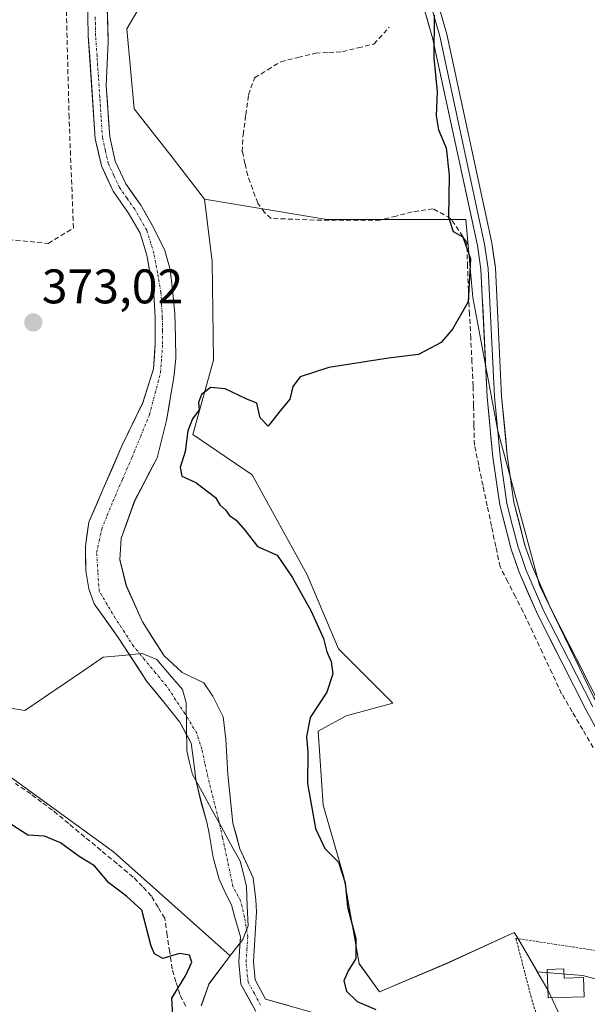
# Model space of a CAD drawing. Units: metres. Extents: x 608719 to 612222, y 4645993 to 4648359.
# Drawn here: x 609592 to 609709, y 4647556 to 4647759 of the extents above; entities that cross this region are included whole.
import ezdxf
from ezdxf.enums import TextEntityAlignment as Align

# ---------------------------------------------------------------- set-up
doc = ezdxf.new("R2010")
doc.units = ezdxf.units.M
doc.header["$MEASUREMENT"] = 0
for name, pattern in [('TRAZO_Y_PUNTO', [1, 0.5, -0.25, 0, -0.25]), ('TRAZOS', [0.75, 0.5, -0.25]), ('TRAZOSX2', [1.5, 1, -0.5])]:
    doc.linetypes.add(name, pattern=pattern)
for name, color, linetype, lineweight in [('Alambrada', 19, 'TRAZOS', 0), ('Arbolado forestal CxS', 92, 'Continuous', 0), ('Carátula', 7, 'Continuous', 5), ('Corriente artificial lineal', 5, 'TRAZOSX2', 13), ('Corriente natural Cxs', 5, 'Continuous', 13), ('Corriente natural eje', 5, 'TRAZO_Y_PUNTO', 0), ('Corriente natural superficial', 5, 'Continuous', 13), ('Cultivos herbáceos CxS', 92, 'Continuous', 0), ('Cultivos leñosos CxS', 92, 'Continuous', 0), ('Curva de nivel maestra', 36, 'Continuous', 30), ('Edificación', 1, 'Continuous', 13), ('Edificación Cxs', 1, 'Continuous', 13), ('Huerta CxS', 92, 'Continuous', 0), ('Layer 0', 7, 'Continuous', 0), ('Municipio', 9, 'Continuous', 13), ('Municipio CxS', 142, 'Continuous', 0), ('Punto de cota en terreno', 7, 'Continuous', 0), ('Rótulo de punto de cota en terreno', 19, 'Continuous', 0), ('Senda', 19, 'TRAZOSX2', 0), ('Suelo desnudo CxS', 43, 'Continuous', 0)]:
    doc.layers.add(name, color=color, linetype=linetype, lineweight=lineweight)
doc.styles.add('Arial', font='txt', dxfattribs={"height": 0.2})

# ---------------------------------------------------------------- blocks, each defined once
blk = doc.blocks.new('*U154')
at = {"layer": 'Cultivos herbáceos CxS', "color": 92, "linetype": 'Continuous', "lineweight": 0}
for points in [[(609723.7921, 4647444.1419, 378.0993), (609700.2371, 4647457.2093, 377.5852), (609696.8199, 4647459.5259, 377.4929), (609705.6087, 4647473.4641, 377.8126), (609705.6101, 4647496.9495, 378.4552), (609706.2493, 4647505.0441, 377.6003), (609709.1341, 4647541.5709, 376.6829), (609700.9193, 4647559.1845, 376.2833), (609698.7345, 4647562.9261, 376.2266), (609708.1317, 4647562.1279, 376.3664), (609718.8959, 4647559.1923, 376.6114)], [(609710.3845, 4647619.4967, 376.2134), (609699.1989, 4647642.7309, 376.2921), (609690.5955, 4647674.5703, 375.9229), (609685.4341, 4647702.1069, 375.9005), (609684.0141, 4647718.2101, 375.7146), (609670.4653, 4647718.2099, 374.4874), (609655.2973, 4647718.2097, 374.3572), (609630.0975, 4647722.3965, 372.901), (609623.3967, 4647731.0235, 372.8331), (609615.6059, 4647741.0539, 372.6151), (609614.1019, 4647757.5609, 372.4656), (609622.3185, 4647771.6535, 372.125)]]:
    blk.add_polyline3d(points, dxfattribs=at)
blk = doc.blocks.new('*U173')
at = {"layer": 'Cultivos herbáceos CxS', "color": 92, "linetype": 'Continuous', "lineweight": 0}
blk.add_polyline3d([(609575.1143, 4647613.9421, 373.7749), (609611.2985, 4647587.7083, 373.8499), (609635.3707, 4647566.2147, 372.8844), (609635.3031, 4647566.1279, 372.8974), (609631.0331, 4647560.4775, 374.1384), (609629.4527, 4647555.9475, 374.2482)], dxfattribs=at)
blk = doc.blocks.new('*U174')
at = {"layer": 'Arbolado forestal CxS', "color": 92, "linetype": 'Continuous', "lineweight": 0}
for points in [[(609652.1501, 4647554.6201, 373.2802), (609642.6901, 4647557.2801, 372.812), (609640.5401, 4647561.2501, 372.9902), (609640.1801, 4647564.9901, 373.0467), (609640.8401, 4647575.2901, 372.8049), (609640.6601, 4647577.7951, 372.5067), (609640.1394, 4647582.3144, 372.5423), (609637.383, 4647588.312, 371.4489), (609635.9278, 4647593.6037, 371.688), (609634.8695, 4647603.6579, 372.549), (609634.4726, 4647610.9339, 372.5007), (609633.9434, 4647615.5641, 372.5107), (609631.8268, 4647619.7975, 372.3498), (609629.9747, 4647622.5756, 371.7946), (609625.4768, 4647624.6923, 371.5664), (609621.7726, 4647628.1319, 371.6928), (609617.2747, 4647635.1434, 372.2244), (609613.9674, 4647642.5517, 372.32), (609612.6444, 4647647.9757, 372.5243), (609612.909, 4647652.3413, 372.6789), (609615.6872, 4647660.1465, 372.3268), (609620.3174, 4647669.0101, 373.8721), (609622.2751, 4647676.7301, 374.1898), (609623.1458, 4647682.0301, 373.8396), (609623.7411, 4647685.602, 373.2728), (609624.2041, 4647689.5046, 373.122), (609624.138, 4647693.8702, 373.1771), (609623.9395, 4647698.765, 373.1149), (609623.4765, 4647703.726, 373.0268), (609623.0135, 4647707.827, 373.6288), (609621.889, 4647711.7958, 373.2447), (609619.5601, 4647716.5501, 371.8862), (609616.9701, 4647721.1201, 371.4647), (609613.8501, 4647725.5601, 371.6942), (609611.6801, 4647730.2201, 372.2107), (609610.5501, 4647735.2601, 371.7444), (609609.8401, 4647745.7501, 371.5149), (609610.2506, 4647754.8943, 371.9739), (609610.0125, 4647761.8793, 372.1019)], [(609622.3185, 4647771.6535, 372.125), (609614.1019, 4647757.5609, 372.4656), (609615.6059, 4647741.0539, 372.6151), (609623.3967, 4647731.0235, 372.8331), (609630.0975, 4647722.3965, 372.901), (609631.6785, 4647709.4895, 374.5221), (609631.9327, 4647689.1825, 374.6535), (609627.6705, 4647673.8145, 375.7102), (609639.9233, 4647665.4917, 375.1284), (609651.2921, 4647644.8411, 375.3377), (609657.7109, 4647629.5583, 375.297), (609668.9449, 4647618.3315, 375.3583), (609659.3277, 4647615.7667, 375.3849), (609653.5247, 4647612.6015, 375.9637), (609654.5789, 4647597.3029, 375.6074), (609658.7985, 4647582.5325, 375.1378), (609661.9625, 4647564.5965, 375.1992), (609666.1825, 4647558.7939, 375.0996), (609679.8985, 4647564.5967, 375.1439), (609693.9867, 4647571.0567, 376.2119), (609694.4853, 4647570.2031, 376.2197), (609698.7345, 4647562.9261, 376.2266), (609700.9193, 4647559.1845, 376.2833), (609709.1341, 4647541.5709, 376.6829)]]:
    blk.add_polyline3d(points, dxfattribs=at)
blk = doc.blocks.new('*U177')
at = {"layer": 'Suelo desnudo CxS', "color": 43, "linetype": 'Continuous', "lineweight": 0}
for points in [[(609640.6601, 4647554.7401, 373.0829), (609637.6101, 4647560.3501, 372.517), (609637.1701, 4647564.9401, 372.5436), (609637.3846, 4647568.2972, 372.6869), (609637.4198, 4647568.8475, 372.7112), (609637.5001, 4647570.1051, 372.7674), (609636.3159, 4647574.1187, 372.7287), (609635.6809, 4647576.7645, 372.3992), (609634.5167, 4647578.987, 372.2887), (609633.1409, 4647582.0562, 371.772), (609631.8709, 4647586.5012, 371.4937), (609631.0242, 4647591.4754, 371.8227), (609630.6009, 4647593.8037, 371.9598), (609629.4367, 4647597.8254, 371.886), (609628.3784, 4647602.1646, 371.9784), (609628.3271, 4647602.5956, 371.9964), (609627.8492, 4647606.6096, 371.5087), (609627.32, 4647610.1021, 371.6732), (609626.4818, 4647611.6642, 372.1754), (609624.9917, 4647614.4413, 372.6276), (609621.7108, 4647618.5688, 372.8581), (609618.2183, 4647622.8021, 372.3543), (609612.2917, 4647631.9038, 371.1618), (609607.3175, 4647638.8888, 372.1787), (609606.2591, 4647641.958, 371.7111), (609605.6241, 4647645.6622, 371.7301), (609605.5183, 4647650.7422, 371.5103), (609605.8534, 4647652.9924, 371.3667), (609606.2591, 4647655.7163, 371.1428), (609609.2225, 4647662.5955, 371.3166), (609613.1383, 4647671.5914, 370.9467), (609617.3717, 4647680.3756, 371.0634), (609619.5801, 4647687.3351, 371.2449), (609619.9501, 4647692.5601, 371.684), (609619.8901, 4647697.8701, 371.8735), (609619.6201, 4647702.9401, 371.6201), (609618.2001, 4647710.8501, 370.9572), (609616.7901, 4647715.3501, 370.9897), (609614.4401, 4647719.5101, 371.1368), (609611.2401, 4647724.0501, 370.9674), (609608.8201, 4647729.2501, 371.0675), (609607.5701, 4647734.8201, 370.2309), (609606.1301, 4647756.1101, 371.4922), (609605.9601, 4647764.2601, 371.3361)], [(609610.0125, 4647761.8793, 372.1019), (609610.2506, 4647754.8943, 371.9739), (609609.8401, 4647745.7501, 371.5149), (609610.5501, 4647735.2601, 371.7444), (609611.6801, 4647730.2201, 372.2107), (609613.8501, 4647725.5601, 371.6942), (609616.9701, 4647721.1201, 371.4647), (609619.5601, 4647716.5501, 371.8862), (609621.889, 4647711.7958, 373.2447), (609623.0135, 4647707.827, 373.6288), (609623.4765, 4647703.726, 373.0268), (609623.9395, 4647698.765, 373.1149), (609624.138, 4647693.8702, 373.1771), (609624.2041, 4647689.5046, 373.122), (609623.7411, 4647685.602, 373.2728), (609623.1458, 4647682.0301, 373.8396), (609622.2751, 4647676.7301, 374.1898), (609620.3174, 4647669.0101, 373.8721), (609615.6872, 4647660.1465, 372.3268), (609612.909, 4647652.3413, 372.6789), (609612.6444, 4647647.9757, 372.5243), (609613.9674, 4647642.5517, 372.32), (609617.2747, 4647635.1434, 372.2244), (609621.7726, 4647628.1319, 371.6928), (609625.4768, 4647624.6923, 371.5664), (609629.9747, 4647622.5756, 371.7946), (609631.8268, 4647619.7975, 372.3498), (609633.9434, 4647615.5641, 372.5107), (609634.4726, 4647610.9339, 372.5007), (609634.8695, 4647603.6579, 372.549), (609635.9278, 4647593.6037, 371.688), (609637.383, 4647588.312, 371.4489), (609640.1394, 4647582.3144, 372.5423), (609640.6601, 4647577.7951, 372.5067), (609640.8401, 4647575.2901, 372.8049), (609640.1801, 4647564.9901, 373.0467), (609640.5401, 4647561.2501, 372.9902), (609642.6901, 4647557.2801, 372.812), (609652.1501, 4647554.6201, 373.2802)]]:
    blk.add_polyline3d(points, dxfattribs=at)
blk = doc.blocks.new('*U194')
at = {"layer": 'Corriente natural Cxs', "color": 5, "linetype": 'Continuous', "lineweight": 13}
for points in [[(609640.66, 4647554.74, 373.04), (609639.14, 4647557.55, 373.27), (609637.61, 4647560.35, 373.24), (609637.17, 4647564.94, 372.96), (609637.38, 4647568.3, 372.88), (609637.5, 4647570.11, 372.76), (609636.32, 4647574.12, 372.58), (609635.68, 4647576.76, 372.02), (609634.52, 4647578.99, 371.78), (609633.14, 4647582.06, 371.67), (609631.87, 4647586.5, 371.9), (609631.45, 4647588.99, 372.15), (609631.02, 4647591.48, 371.99), (609630.6, 4647593.8, 371.84), (609629.44, 4647597.83, 372.09), (609628.38, 4647602.16, 372.25), (609627.85, 4647606.61, 372.43), (609627.32, 4647610.1, 372.57), (609624.99, 4647614.44, 372.9), (609623.35, 4647616.51, 372.83), (609621.71, 4647618.57, 372.58), (609619.96, 4647620.69, 372.25), (609618.22, 4647622.8, 372.06), (609616.24, 4647625.84, 371.72), (609614.27, 4647628.87, 371.6), (609612.29, 4647631.9, 371.73), (609609.8, 4647635.4, 371.97), (609607.32, 4647638.89, 372.75), (609606.26, 4647641.96, 372.67), (609605.62, 4647645.66, 371.95), (609605.57, 4647648.2, 371.21), (609605.52, 4647650.74, 371.22), (609605.89, 4647653.23, 371.09), (609606.26, 4647655.72, 371.4), (609607.74, 4647659.16, 371.72), (609609.22, 4647662.6, 371.69), (609611.18, 4647667.09, 371.13), (609613.14, 4647671.59, 371.49), (609615.26, 4647675.98, 371.21), (609617.37, 4647680.38, 371.16), (609618.48, 4647683.86, 371.38), (609619.58, 4647687.34, 371.28), (609619.77, 4647689.95, 371.34), (609619.95, 4647692.56, 371.36), (609619.92, 4647695.22, 371.43), (609619.89, 4647697.87, 371.47), (609619.76, 4647700.41, 371.52), (609619.62, 4647702.94, 371.56), (609618.91, 4647706.9, 371.74), (609618.2, 4647710.85, 371.61), (609616.79, 4647715.35, 370.92), (609614.44, 4647719.51, 370.74), (609612.84, 4647721.78, 370.78), (609611.24, 4647724.05, 370.43), (609610.03, 4647726.65, 370.58), (609608.82, 4647729.25, 370.82), (609608.2, 4647732.04, 370.96), (609607.57, 4647734.82, 371.05), (609607.28, 4647739.08, 370.79), (609606.99, 4647743.34, 370.58), (609606.71, 4647747.59, 370.45), (609606.42, 4647751.85, 370.89), (609606.13, 4647756.11, 371.11), (609606.05, 4647760.19, 370.91)], [(609610.01, 4647761.88, 371.78), (609610.13, 4647758.39, 372.11), (609610.25, 4647754.89, 371.9), (609610.05, 4647750.32, 371.43), (609609.84, 4647745.75, 371.14), (609610.08, 4647742.25, 371.19), (609610.31, 4647738.76, 371.37), (609610.55, 4647735.26, 370.7), (609611.12, 4647732.74, 370.16), (609611.68, 4647730.22, 370.19), (609612.77, 4647727.89, 370.77), (609613.85, 4647725.56, 371.1), (609615.41, 4647723.34, 371.23), (609616.97, 4647721.12, 371.07), (609618.27, 4647718.84, 370.96), (609619.56, 4647716.55, 371.52), (609620.72, 4647714.17, 372.03), (609621.89, 4647711.8, 372.2), (609623.01, 4647707.83, 372.47), (609623.48, 4647703.73, 372.23), (609623.94, 4647698.77, 372.35), (609624.14, 4647693.87, 371.96), (609624.2, 4647689.5, 372.03), (609623.74, 4647685.6, 371.79), (609623.15, 4647682.03, 371.65), (609622.71, 4647679.38, 371.72), (609622.28, 4647676.73, 371.89), (609621.3, 4647672.87, 372.16), (609620.32, 4647669.01, 372.37), (609618.77, 4647666.06, 371.99), (609617.23, 4647663.1, 371.94), (609615.69, 4647660.15, 371.99), (609614.3, 4647656.24, 371.66), (609612.91, 4647652.34, 371.37), (609612.64, 4647647.98, 371.65), (609613.31, 4647645.26, 371.75), (609613.97, 4647642.55, 371.79), (609615.62, 4647638.85, 372.03), (609617.27, 4647635.14, 371.7), (609619.52, 4647631.64, 371.79), (609621.77, 4647628.13, 372), (609623.62, 4647626.41, 371.71), (609625.48, 4647624.69, 371.4), (609629.97, 4647622.58, 371.75), (609631.83, 4647619.8, 371.34), (609633.94, 4647615.56, 371.87), (609634.47, 4647610.93, 372.18), (609634.67, 4647607.3, 372.25), (609634.87, 4647603.66, 372.26), (609635.22, 4647600.31, 372.28), (609635.58, 4647596.96, 372.4), (609635.93, 4647593.6, 372.65), (609636.66, 4647590.96, 372.11), (609637.38, 4647588.31, 371.57), (609638.76, 4647585.31, 371.65), (609640.14, 4647582.31, 371.82), (609640.66, 4647577.8, 372.07), (609640.84, 4647575.29, 371.97), (609640.62, 4647571.86, 372.27), (609640.4, 4647568.42, 372.96), (609640.18, 4647564.99, 372.75), (609640.54, 4647561.25, 372.85), (609642.69, 4647557.28, 372.99), (609647.42, 4647555.95, 372.97)]]:
    blk.add_polyline3d(points, dxfattribs=at)
blk = doc.blocks.new('5PATER')
at = {"layer": 'Carátula', "linetype": 'Continuous', "lineweight": 5}
h = blk.add_hatch(color=250, dxfattribs=at)
edge = h.paths.add_edge_path()
edge.add_ellipse((0, 0.01), major_axis=(-1.33, -1.34), ratio=0.999422, start_angle=0, end_angle=360)

msp = doc.modelspace()

# ---------------------------------------------------------------- linework, layer by layer
at = {"layer": 'Alambrada', "color": 19, "linetype": 'TRAZOS', "lineweight": 0}
msp.add_polyline3d([(609694.32, 4647569.82, 376.09), (609697.4, 4647557.93, 376.21), (609702.72, 4647540.05, 376.33), (609704.98, 4647530.26, 376.25), (609705.78, 4647522.81, 376.71), (609706.35, 4647503.24, 377.65), (609743.61, 4647503.98, 377.74), (609738.13, 4647548.12, 377.27), (609733.13, 4647563.92, 377.37), (609694.32, 4647569.82, 376.09)], dxfattribs=at)
at = {"layer": 'Arbolado forestal CxS', "color": 92, "linetype": 'Continuous', "lineweight": 0}
for points in [[(609669.55, 4647905.57, 373.73), (609667.74, 4647899.3, 373.52), (609666.77, 4647884.12, 373.38), (609662.2, 4647871.94, 373.08), (609659.34, 4647841.15, 374.21), (609655.79, 4647829.28, 373.3), (609650.41, 4647824.87, 371.04), (609646.99, 4647816.07, 370.45), (609637.2, 4647808.24, 370.54), (609623.01, 4647796.5, 370.91), (609624.64, 4647785.82, 371.65), (609622.32, 4647771.65, 372.12), (609614.1, 4647757.56, 372.47), (609615.61, 4647741.05, 372.62), (609623.4, 4647731.02, 372.83), (609630.1, 4647722.4, 372.9)], [(609610.01, 4647761.88, 372.1), (609610.25, 4647754.89, 371.97), (609609.84, 4647745.75, 371.51), (609610.55, 4647735.26, 371.74), (609611.68, 4647730.22, 372.21), (609613.85, 4647725.56, 371.69), (609616.97, 4647721.12, 371.46), (609619.56, 4647716.55, 371.89), (609621.89, 4647711.8, 373.24), (609623.01, 4647707.83, 373.63), (609623.48, 4647703.73, 373.03), (609623.94, 4647698.77, 373.11), (609624.14, 4647693.87, 373.18), (609624.2, 4647689.5, 373.12), (609623.74, 4647685.6, 373.27), (609623.15, 4647682.03, 373.84), (609622.28, 4647676.73, 374.19), (609620.32, 4647669.01, 373.87), (609615.69, 4647660.15, 372.33), (609612.91, 4647652.34, 372.68), (609612.64, 4647647.98, 372.52), (609613.97, 4647642.55, 372.32), (609617.27, 4647635.14, 372.22), (609621.77, 4647628.13, 371.69), (609625.48, 4647624.69, 371.57), (609629.97, 4647622.58, 371.79), (609631.83, 4647619.8, 372.35), (609633.94, 4647615.56, 372.51), (609634.47, 4647610.93, 372.5), (609634.87, 4647603.66, 372.55), (609635.93, 4647593.6, 371.69), (609637.38, 4647588.31, 371.45), (609640.14, 4647582.31, 372.54), (609640.66, 4647577.8, 372.51), (609640.84, 4647575.29, 372.8), (609640.18, 4647564.99, 373.05), (609640.54, 4647561.25, 372.99), (609642.69, 4647557.28, 372.81), (609652.15, 4647554.62, 373.28)], [(609630.1, 4647722.4, 372.9), (609631.68, 4647709.49, 374.52), (609631.93, 4647689.18, 374.65), (609627.67, 4647673.81, 375.71), (609639.92, 4647665.49, 375.13), (609651.29, 4647644.84, 375.34), (609657.71, 4647629.56, 375.3), (609668.94, 4647618.33, 375.36), (609659.33, 4647615.77, 375.38), (609653.52, 4647612.6, 375.96), (609654.58, 4647597.3, 375.61), (609658.8, 4647582.53, 375.14), (609661.96, 4647564.6, 375.2), (609666.18, 4647558.79, 375.1), (609679.9, 4647564.6, 375.14), (609693.99, 4647571.06, 376.21), (609694.49, 4647570.2, 376.22), (609698.73, 4647562.93, 376.23)], [(609698.73, 4647562.93, 376.23), (609700.92, 4647559.18, 376.28), (609709.13, 4647541.57, 376.68), (609706.25, 4647505.04, 377.6), (609705.61, 4647496.95, 378.46), (609705.61, 4647473.46, 377.81), (609696.82, 4647459.53, 377.49), (609700.24, 4647457.21, 377.59), (609723.79, 4647444.14, 378.1)]]:
    msp.add_polyline3d(points, dxfattribs=at)
at = {"layer": 'Corriente artificial lineal', "color": 5, "linetype": 'TRAZOSX2', "lineweight": 13}
for points in [[(609710.26, 4647609.2, 376.07), (609708.09, 4647612.9, 376.15), (609705.92, 4647616.6, 375.94), (609703.75, 4647620.31, 376.03), (609701.77, 4647624.54, 375.84), (609699.79, 4647628.77, 375.81), (609697.8, 4647633.01, 375.88), (609695.82, 4647637.24, 375.73), (609694.23, 4647640.33, 375.81), (609692.64, 4647643.41, 375.66), (609691.05, 4647646.5, 375.34), (609690.17, 4647650.69, 375.55), (609689.29, 4647654.88, 375.76), (609688.41, 4647659.07, 375.69), (609687.53, 4647663.26, 375.56), (609686.64, 4647667.45, 375.47), (609685.76, 4647671.64, 375.32), (609685.67, 4647675.69, 375.23), (609685.59, 4647679.75, 375.23), (609685.5, 4647683.81, 375.28), (609685.25, 4647688.74, 375.4), (609685, 4647693.66, 375.21), (609684.75, 4647698.59, 375.12), (609684.51, 4647703.52, 375.08), (609684.34, 4647708.48, 375.04), (609684.17, 4647713.44, 375.08), (609682.52, 4647715.92, 375.07), (609680.87, 4647718.4, 374.97), (609677.23, 4647720.39, 374.21), (609672.93, 4647719.73, 374.01), (609669.62, 4647718.9, 373.76), (609666.32, 4647718.07, 373.36), (609661.8, 4647718.07, 373.35), (609657.28, 4647718.07, 373.78), (609652.76, 4647718.07, 374.05), (609648.29, 4647718.24, 374.12), (609643.83, 4647718.4, 373.77), (609642.49, 4647719.63, 373.47), (609641.06, 4647721.54, 373.23), (609640.03, 4647724.4, 373.09), (609639, 4647727.25, 373.09), (609638.44, 4647729.71, 373.03), (609637.89, 4647732.17, 372.91), (609638.04, 4647735.67, 372.84), (609638.6, 4647739.79, 372.82), (609639.16, 4647743.92, 372.78), (609640.43, 4647747.41, 372.57), (609643.12, 4647749.08, 372.6), (609645.82, 4647750.75, 372.63), (609649.4, 4647751.62, 372.55), (609652.97, 4647752.49, 372.4), (609655.75, 4647752.65, 372.38), (609658.52, 4647752.81, 372.39), (609661.78, 4647753.61, 372.32), (609665.03, 4647754.4, 372.52), (609668.21, 4647757.89, 372.54)], [(609626.23, 4647555.82, 374.44), (609624.99, 4647558.24, 374.74), (609624.21, 4647560.87, 375.05), (609623.42, 4647563.5, 375.26), (609622.91, 4647566.99, 374.61), (609622.39, 4647570.48, 373.93), (609621.88, 4647573.97, 373.45), (609620.51, 4647576.26, 373.89), (609619.14, 4647578.54, 374.18), (609617.28, 4647580.5, 374.19), (609615.41, 4647582.46, 373.92), (609612.08, 4647585.22, 373.49), (609608.75, 4647587.98, 373.39), (609605.41, 4647590.74, 373.45), (609602.08, 4647593.5, 373.31), (609598.75, 4647596.26, 373.53), (609596.5, 4647597.94, 373.71), (609594.25, 4647599.62, 373.55), (609591.08, 4647601.76, 373.44)]]:
    msp.add_polyline3d(points, dxfattribs=at)
at = {"layer": 'Corriente natural eje', "color": 5, "linetype": 'TRAZO_Y_PUNTO', "lineweight": 0}
msp.add_polyline3d([(609641.67, 4647556.01, 372.94), (609640.38, 4647558.41, 373.13), (609639.08, 4647560.8, 373.05), (609638.67, 4647564.96, 372.86), (609638.84, 4647567.54, 372.9), (609639.01, 4647570.12, 372.7), (609638.33, 4647574.22, 372.27), (609637.54, 4647577.59, 371.73), (609635.95, 4647580.5, 371.44), (609635.29, 4647583.68, 371.38), (609634.63, 4647586.85, 371.62), (609633.8, 4647590.65, 371.98), (609632.97, 4647594.46, 371.9), (609631.88, 4647598.79, 371.42), (609630.79, 4647603.12, 371.44), (609630.16, 4647606, 371.64), (609629.53, 4647608.88, 371.87), (609628.48, 4647612.19, 372.1), (609626.03, 4647616.22, 372.12), (609624.14, 4647619.06, 371.91), (609622.26, 4647621.91, 371.37), (609619.99, 4647624.64, 371.38), (609617.72, 4647627.38, 371.3), (609615.44, 4647630.11, 371.21), (609613.56, 4647633.02, 371.42), (609611.67, 4647635.93, 371.16), (609610.02, 4647638.71, 371.49), (609608.37, 4647641.49, 372.11), (609608.1, 4647645.46, 371.56), (609607.84, 4647649.43, 370.78), (609608.37, 4647651.87, 370.8), (609608.9, 4647654.32, 370.85), (609610.05, 4647657.16, 370.89), (609611.21, 4647660.01, 370.69), (609613.16, 4647664.51, 371.1), (609615.11, 4647669, 371.1), (609616.93, 4647673.47, 370.67), (609618.75, 4647677.93, 370.91), (609619.9, 4647682.31, 370.89), (609621.04, 4647686.69, 370.63), (609621.25, 4647689.61, 370.63), (609621.45, 4647692.52, 370.64), (609621.42, 4647695.22, 370.72), (609621.39, 4647697.91, 370.78), (609621.25, 4647700.52, 370.86), (609621.11, 4647703.12, 370.92), (609620.39, 4647707.16, 371.57), (609619.66, 4647711.2, 371.77), (609618.18, 4647715.95, 371.2), (609616.94, 4647718.14, 370.52), (609615.7, 4647720.32, 370.77), (609614.12, 4647722.57, 370.93), (609612.54, 4647724.81, 370.64), (609611.4, 4647727.27, 370.21), (609610.25, 4647729.73, 370.43), (609609.66, 4647732.39, 370.56), (609609.06, 4647735.04, 370.85), (609608.77, 4647739.27, 371.06), (609608.49, 4647743.5, 370.85), (609608.2, 4647747.72, 370.79), (609607.92, 4647751.95, 371.18), (609607.63, 4647756.18, 371.38), (609607.55, 4647760.18, 371.21)], dxfattribs=at)
at = {"layer": 'Corriente natural superficial', "color": 5, "linetype": 'Continuous', "lineweight": 13}
for points in [[(609610.01, 4647761.88, 371.78), (609610.13, 4647758.39, 372.11), (609610.25, 4647754.89, 371.9), (609610.05, 4647750.32, 371.43), (609609.84, 4647745.75, 371.14), (609610.08, 4647742.25, 371.19), (609610.31, 4647738.76, 371.37), (609610.55, 4647735.26, 370.7), (609611.12, 4647732.74, 370.16), (609611.68, 4647730.22, 370.19), (609612.77, 4647727.89, 370.77), (609613.85, 4647725.56, 371.1), (609615.41, 4647723.34, 371.23), (609616.97, 4647721.12, 371.07), (609618.27, 4647718.84, 370.96), (609619.56, 4647716.55, 371.52), (609620.72, 4647714.17, 372.03), (609621.89, 4647711.8, 372.2), (609623.01, 4647707.83, 372.47), (609623.48, 4647703.73, 372.23), (609623.94, 4647698.77, 372.35), (609624.14, 4647693.87, 371.96), (609624.2, 4647689.5, 372.03), (609623.74, 4647685.6, 371.79), (609623.15, 4647682.03, 371.65), (609622.71, 4647679.38, 371.72), (609622.28, 4647676.73, 371.89), (609621.3, 4647672.87, 372.16), (609620.32, 4647669.01, 372.37), (609618.77, 4647666.06, 371.99), (609617.23, 4647663.1, 371.94), (609615.69, 4647660.15, 371.99), (609614.3, 4647656.24, 371.66), (609612.91, 4647652.34, 371.37), (609612.64, 4647647.98, 371.65), (609613.31, 4647645.26, 371.75), (609613.97, 4647642.55, 371.79), (609615.62, 4647638.85, 372.03), (609617.27, 4647635.14, 371.7), (609619.52, 4647631.64, 371.79), (609621.77, 4647628.13, 372), (609623.62, 4647626.41, 371.71), (609625.48, 4647624.69, 371.4), (609629.97, 4647622.58, 371.75), (609631.83, 4647619.8, 371.34), (609633.94, 4647615.56, 371.87), (609634.47, 4647610.93, 372.18), (609634.67, 4647607.3, 372.25), (609634.87, 4647603.66, 372.26), (609635.22, 4647600.31, 372.28), (609635.58, 4647596.96, 372.4), (609635.93, 4647593.6, 372.65), (609636.66, 4647590.96, 372.11), (609637.38, 4647588.31, 371.57), (609638.76, 4647585.31, 371.65), (609640.14, 4647582.31, 371.82), (609640.66, 4647577.8, 372.07), (609640.84, 4647575.29, 371.97), (609640.62, 4647571.86, 372.27), (609640.4, 4647568.42, 372.96), (609640.18, 4647564.99, 372.75), (609640.54, 4647561.25, 372.85), (609642.69, 4647557.28, 372.99), (609647.42, 4647555.95, 372.97)], [(609640.66, 4647554.74, 373.04), (609639.14, 4647557.55, 373.27), (609637.61, 4647560.35, 373.24), (609637.17, 4647564.94, 372.96), (609637.38, 4647568.3, 372.88), (609637.5, 4647570.11, 372.76), (609636.32, 4647574.12, 372.58), (609635.68, 4647576.76, 372.02), (609634.52, 4647578.99, 371.78), (609633.14, 4647582.06, 371.67), (609631.87, 4647586.5, 371.9), (609631.45, 4647588.99, 372.15), (609631.02, 4647591.48, 371.99), (609630.6, 4647593.8, 371.84), (609629.44, 4647597.83, 372.09), (609628.38, 4647602.16, 372.25), (609627.85, 4647606.61, 372.43), (609627.32, 4647610.1, 372.57), (609624.99, 4647614.44, 372.9), (609623.35, 4647616.51, 372.83), (609621.71, 4647618.57, 372.58), (609619.96, 4647620.69, 372.25), (609618.22, 4647622.8, 372.06), (609616.24, 4647625.84, 371.72), (609614.27, 4647628.87, 371.6), (609612.29, 4647631.9, 371.73), (609609.8, 4647635.4, 371.97), (609607.32, 4647638.89, 372.75), (609606.26, 4647641.96, 372.67), (609605.62, 4647645.66, 371.95), (609605.57, 4647648.2, 371.21), (609605.52, 4647650.74, 371.22), (609605.89, 4647653.23, 371.09), (609606.26, 4647655.72, 371.4), (609607.74, 4647659.16, 371.72), (609609.22, 4647662.6, 371.69), (609611.18, 4647667.09, 371.13), (609613.14, 4647671.59, 371.49), (609615.26, 4647675.98, 371.21), (609617.37, 4647680.38, 371.16), (609618.48, 4647683.86, 371.38), (609619.58, 4647687.34, 371.28), (609619.77, 4647689.95, 371.34), (609619.95, 4647692.56, 371.36), (609619.92, 4647695.22, 371.43), (609619.89, 4647697.87, 371.47), (609619.76, 4647700.41, 371.52), (609619.62, 4647702.94, 371.56), (609618.91, 4647706.9, 371.74), (609618.2, 4647710.85, 371.61), (609616.79, 4647715.35, 370.92), (609614.44, 4647719.51, 370.74), (609612.84, 4647721.78, 370.78), (609611.24, 4647724.05, 370.43), (609610.03, 4647726.65, 370.58), (609608.82, 4647729.25, 370.82), (609608.2, 4647732.04, 370.96), (609607.57, 4647734.82, 371.05), (609607.28, 4647739.08, 370.79), (609606.99, 4647743.34, 370.58), (609606.71, 4647747.59, 370.45), (609606.42, 4647751.85, 370.89), (609606.13, 4647756.11, 371.11), (609606.05, 4647760.19, 370.91)]]:
    msp.add_polyline3d(points, dxfattribs=at)
at = {"layer": 'Cultivos herbáceos CxS', "color": 92, "linetype": 'Continuous', "lineweight": 0}
for points in [[(609669.55, 4647905.57, 373.73), (609667.74, 4647899.3, 373.52), (609666.77, 4647884.12, 373.38), (609662.2, 4647871.94, 373.08), (609659.34, 4647841.15, 374.21), (609655.79, 4647829.28, 373.3), (609650.41, 4647824.87, 371.04), (609646.99, 4647816.07, 370.45), (609637.2, 4647808.24, 370.54), (609623.01, 4647796.5, 370.91), (609624.64, 4647785.82, 371.65), (609622.32, 4647771.65, 372.12), (609614.1, 4647757.56, 372.47), (609615.61, 4647741.05, 372.62), (609623.4, 4647731.02, 372.83), (609630.1, 4647722.4, 372.9)], [(609698.73, 4647562.93, 376.23), (609708.13, 4647562.13, 376.37), (609718.9, 4647559.19, 376.61), (609733.57, 4647558.7, 377.3), (609741.32, 4647557.66, 378.06), (609733.62, 4647579.91, 376.41), (609710.38, 4647619.5, 376.21), (609699.2, 4647642.73, 376.29), (609690.6, 4647674.57, 375.92), (609685.43, 4647702.11, 375.9), (609684.01, 4647718.21, 375.71), (609670.47, 4647718.21, 374.49), (609655.3, 4647718.21, 374.36), (609630.1, 4647722.4, 372.9)], [(609575.11, 4647613.94, 373.77), (609611.3, 4647587.71, 373.85), (609635.37, 4647566.21, 372.88), (609635.3, 4647566.13, 372.9), (609631.03, 4647560.48, 374.14), (609629.45, 4647555.95, 374.25)], [(609698.73, 4647562.93, 376.23), (609700.92, 4647559.18, 376.28), (609709.13, 4647541.57, 376.68), (609706.25, 4647505.04, 377.6), (609705.61, 4647496.95, 378.46), (609705.61, 4647473.46, 377.81), (609696.82, 4647459.53, 377.49), (609700.24, 4647457.21, 377.59), (609723.79, 4647444.14, 378.1)]]:
    msp.add_polyline3d(points, dxfattribs=at)
at = {"layer": 'Cultivos leñosos CxS', "color": 92, "linetype": 'Continuous', "lineweight": 0}
for points in [[(609718.9, 4647559.19, 376.61), (609708.13, 4647562.13, 376.37), (609698.73, 4647562.93, 376.23), (609694.49, 4647570.2, 376.22), (609693.99, 4647571.06, 376.21), (609679.9, 4647564.6, 375.14), (609666.18, 4647558.79, 375.1), (609661.96, 4647564.6, 375.2), (609658.8, 4647582.53, 375.14), (609654.58, 4647597.3, 375.61), (609653.52, 4647612.6, 375.96), (609659.33, 4647615.77, 375.38), (609668.94, 4647618.33, 375.36), (609657.71, 4647629.56, 375.3), (609651.29, 4647644.84, 375.34), (609639.92, 4647665.49, 375.13), (609627.67, 4647673.81, 375.71), (609631.93, 4647689.18, 374.65), (609631.68, 4647709.49, 374.52), (609630.1, 4647722.4, 372.9), (609655.3, 4647718.21, 374.36), (609670.47, 4647718.21, 374.49), (609684.01, 4647718.21, 375.71), (609685.43, 4647702.11, 375.9), (609690.6, 4647674.57, 375.92), (609699.2, 4647642.73, 376.29), (609710.38, 4647619.5, 376.21)], [(609630.1, 4647722.4, 372.9), (609631.68, 4647709.49, 374.52), (609631.93, 4647689.18, 374.65), (609627.67, 4647673.81, 375.71), (609639.92, 4647665.49, 375.13), (609651.29, 4647644.84, 375.34), (609657.71, 4647629.56, 375.3), (609668.94, 4647618.33, 375.36), (609659.33, 4647615.77, 375.38), (609653.52, 4647612.6, 375.96), (609654.58, 4647597.3, 375.61), (609658.8, 4647582.53, 375.14), (609661.96, 4647564.6, 375.2), (609666.18, 4647558.79, 375.1), (609679.9, 4647564.6, 375.14), (609693.99, 4647571.06, 376.21), (609694.49, 4647570.2, 376.22), (609698.73, 4647562.93, 376.23)], [(609698.73, 4647562.93, 376.23), (609708.13, 4647562.13, 376.37), (609718.9, 4647559.19, 376.61), (609733.57, 4647558.7, 377.3), (609741.32, 4647557.66, 378.06), (609733.62, 4647579.91, 376.41), (609710.38, 4647619.5, 376.21), (609699.2, 4647642.73, 376.29), (609690.6, 4647674.57, 375.92), (609685.43, 4647702.11, 375.9), (609684.01, 4647718.21, 375.71), (609670.47, 4647718.21, 374.49), (609655.3, 4647718.21, 374.36), (609630.1, 4647722.4, 372.9)]]:
    msp.add_polyline3d(points, dxfattribs=at)
at = {"layer": 'Curva de nivel maestra', "color": 36, "linetype": 'Continuous', "lineweight": 30}
for points in [[(609677.46, 4647760.37, 375), (609677.4, 4647751.56, 375), (609678.09, 4647744.5, 375), (609677.9, 4647739.56, 375), (609678.34, 4647736.7, 375), (609679.92, 4647732.95, 375), (609680.54, 4647727.36, 375), (609680.42, 4647718.69, 375), (609681.41, 4647715.68, 375), (609683.36, 4647714.59, 375), (609684.93, 4647710.03, 375), (609684.46, 4647701.2, 375), (609681.23, 4647695.58, 375), (609678.92, 4647692.82, 375), (609674.25, 4647690.31, 375), (609668.07, 4647689.54, 375), (609655.74, 4647687.66, 375), (609649.79, 4647685.73, 375), (609648.3, 4647683.72, 375), (609647.7, 4647681.12, 375), (609645.4, 4647678.36, 375), (609643.23, 4647675.52, 375), (609641.56, 4647677.26, 375), (609640.9, 4647680.3, 375), (609638.68, 4647681.2, 375), (609634.34, 4647683.21, 375), (609631.34, 4647683.49, 375), (609629.46, 4647682.08, 375), (609628.85, 4647680.44, 375), (609629.02, 4647678.93, 375), (609627.64, 4647677.04, 375), (609626.66, 4647674.54, 375), (609626.08, 4647670.33, 375), (609625.09, 4647666.97, 375), (609625.42, 4647665.19, 375), (609628.3, 4647663.93, 375), (609632.38, 4647660.79, 375), (609633.28, 4647659.27, 375), (609634.42, 4647658.25, 375), (609635.24, 4647657.06, 375), (609636.62, 4647656.11, 375), (609638.5, 4647653.99, 375), (609641.04, 4647650.72, 375), (609645.1, 4647648.91, 375), (609648.16, 4647644.34, 375), (609652.04, 4647637.46, 375), (609654.62, 4647631.69, 375), (609655.29, 4647628.94, 375), (609656.24, 4647626.94, 375), (609656.57, 4647624.39, 375), (609655.34, 4647620.64, 375), (609651.9, 4647615.38, 375), (609651.1, 4647611.38, 375), (609651.42, 4647608.32, 375), (609651.34, 4647601.76, 375), (609652.98, 4647592.48, 375), (609654.9, 4647588.4, 375), (609657.74, 4647585.57, 375), (609659.12, 4647581.28, 375), (609659.59, 4647576.34, 375), (609661.3, 4647569.78, 375), (609661.32, 4647565.69, 375), (609659.7, 4647563.13, 375), (609658.86, 4647561.04, 375), (609659.38, 4647558.9, 375), (609661.6, 4647556.76, 375), (609665.46, 4647555.12, 375)], [(609623.59, 4647553.9, 375), (609623.35, 4647557.45, 375), (609626.17, 4647562.06, 375), (609627.49, 4647564.88, 375), (609626.99, 4647566.36, 375), (609624.91, 4647566.71, 375), (609621.52, 4647565.65, 375), (609619.76, 4647566.62, 375), (609619.07, 4647568.21, 375), (609617.15, 4647575.63, 375), (609614.08, 4647578.44, 375), (609610.33, 4647581.27, 375), (609607.42, 4647584.77, 375), (609604.26, 4647586.75, 375), (609600.4, 4647589.57, 375), (609597.06, 4647590.94, 375), (609593.68, 4647591.14, 375), (609590.35, 4647593.22, 375)]]:
    msp.add_polyline3d(points, dxfattribs=at)
at = {"layer": 'Edificación', "color": 1, "linetype": 'Continuous', "lineweight": 13}
msp.add_polyline3d([(609704.2, 4647563.54, 376.24), (609704.27, 4647561.59, 376.25), (609708.27, 4647561.72, 376.3), (609708.4, 4647557.78, 376.33), (609700.95, 4647557.53, 376.24), (609700.75, 4647563.42, 376.2), (609704.2, 4647563.54, 376.24)], dxfattribs=at)
at = {"layer": 'Edificación Cxs', "color": 1, "linetype": 'Continuous', "lineweight": 13}
msp.add_polyline3d([(609704.2, 4647563.54, 376.24), (609704.27, 4647561.59, 376.25), (609708.27, 4647561.72, 376.3), (609708.4, 4647557.78, 376.33), (609700.95, 4647557.53, 376.24), (609700.75, 4647563.42, 376.2), (609704.2, 4647563.54, 376.24)], close=True, dxfattribs=at)
at = {"layer": 'Huerta CxS', "color": 92, "linetype": 'Continuous', "lineweight": 0}
for points in [[(609605.96, 4647764.26, 371.34), (609606.13, 4647756.11, 371.49), (609607.57, 4647734.82, 370.23), (609608.82, 4647729.25, 371.07), (609611.24, 4647724.05, 370.97), (609614.44, 4647719.51, 371.14), (609616.79, 4647715.35, 370.99), (609618.2, 4647710.85, 370.96), (609619.62, 4647702.94, 371.62), (609619.89, 4647697.87, 371.87), (609619.95, 4647692.56, 371.68), (609619.58, 4647687.34, 371.24), (609617.37, 4647680.38, 371.06), (609613.14, 4647671.59, 370.95), (609609.22, 4647662.6, 371.32), (609606.26, 4647655.72, 371.14), (609605.85, 4647652.99, 371.37), (609605.52, 4647650.74, 371.51), (609605.62, 4647645.66, 371.73), (609606.26, 4647641.96, 371.71), (609607.32, 4647638.89, 372.18), (609612.29, 4647631.9, 371.16), (609618.22, 4647622.8, 372.35), (609621.71, 4647618.57, 372.86), (609624.99, 4647614.44, 372.63), (609626.48, 4647611.66, 372.18), (609627.32, 4647610.1, 371.67), (609627.85, 4647606.61, 371.51), (609628.33, 4647602.6, 372), (609628.38, 4647602.16, 371.98), (609629.44, 4647597.83, 371.89), (609630.6, 4647593.8, 371.96), (609631.02, 4647591.48, 371.82), (609631.87, 4647586.5, 371.49), (609633.14, 4647582.06, 371.77), (609634.52, 4647578.99, 372.29), (609635.68, 4647576.76, 372.4), (609636.32, 4647574.12, 372.73), (609637.5, 4647570.11, 372.77), (609637.42, 4647568.85, 372.71), (609637.38, 4647568.3, 372.69), (609637.17, 4647564.94, 372.54), (609637.61, 4647560.35, 372.52), (609640.66, 4647554.74, 373.08)], [(609605.96, 4647764.26, 371.34), (609606.13, 4647756.11, 371.49), (609607.57, 4647734.82, 370.23), (609608.82, 4647729.25, 371.07), (609611.24, 4647724.05, 370.97), (609614.44, 4647719.51, 371.14), (609616.79, 4647715.35, 370.99), (609618.2, 4647710.85, 370.96), (609619.62, 4647702.94, 371.62), (609619.89, 4647697.87, 371.87), (609619.95, 4647692.56, 371.68), (609619.58, 4647687.34, 371.24), (609617.37, 4647680.38, 371.06), (609613.14, 4647671.59, 370.95), (609609.22, 4647662.6, 371.32), (609606.26, 4647655.72, 371.14), (609605.85, 4647652.99, 371.37), (609605.52, 4647650.74, 371.51), (609605.62, 4647645.66, 371.73), (609606.26, 4647641.96, 371.71), (609607.32, 4647638.89, 372.18), (609612.29, 4647631.9, 371.16), (609618.22, 4647622.8, 372.35), (609621.71, 4647618.57, 372.86), (609624.99, 4647614.44, 372.63), (609626.48, 4647611.66, 372.18), (609627.32, 4647610.1, 371.67), (609627.85, 4647606.61, 371.51), (609628.33, 4647602.6, 372), (609628.38, 4647602.16, 371.98), (609629.44, 4647597.83, 371.89), (609630.6, 4647593.8, 371.96), (609631.02, 4647591.48, 371.82), (609631.87, 4647586.5, 371.49), (609633.14, 4647582.06, 371.77), (609634.52, 4647578.99, 372.29), (609635.68, 4647576.76, 372.4), (609636.32, 4647574.12, 372.73), (609637.5, 4647570.11, 372.77), (609637.42, 4647568.85, 372.71), (609637.38, 4647568.3, 372.69), (609637.17, 4647564.94, 372.54), (609637.61, 4647560.35, 372.52), (609640.66, 4647554.74, 373.08)], [(609629.45, 4647555.95, 374.25), (609631.03, 4647560.48, 374.14), (609635.3, 4647566.13, 372.9), (609635.37, 4647566.21, 372.88), (609611.3, 4647587.71, 373.85), (609575.11, 4647613.94, 373.77)], [(609575.11, 4647613.94, 373.77), (609611.3, 4647587.71, 373.85), (609635.37, 4647566.21, 372.88), (609635.3, 4647566.13, 372.9), (609631.03, 4647560.48, 374.14), (609629.45, 4647555.95, 374.25)]]:
    msp.add_polyline3d(points, dxfattribs=at)
at = {"layer": 'Layer 0', "linetype": 'Continuous', "lineweight": 0}
for points in [[(609671.98, 4647886.11), (609670.34, 4647885.31), (609669.41, 4647884.01), (609666.29, 4647871.57), (609664.34, 4647861.12), (609663.08, 4647851.42), (609662.61, 4647841.43), (609663.25, 4647832.62), (609664.95, 4647819.66), (609670, 4647793.18), (609674.13, 4647777.01), (609680.05, 4647756.4), (609689.34, 4647713.38), (609690.1, 4647708.19), (609691.37, 4647681.72), (609692.53, 4647669.51), (609693.92, 4647659.84), (609696.18, 4647650.99), (609697.77, 4647646.49), (609701.46, 4647638.02), (609711.47, 4647618.3)], [(609661.44, 4647836.88), (609661.76, 4647832.47), (609663.47, 4647819.42), (609668.54, 4647792.86), (609672.68, 4647776.62), (609675.64, 4647766.34), (609678.6, 4647756.04), (609687.87, 4647713.11), (609688.61, 4647708.05), (609689.88, 4647681.62), (609691.04, 4647669.34), (609692.45, 4647659.55), (609693.62, 4647654.98), (609694.75, 4647650.56), (609695.58, 4647648.2), (609696.37, 4647645.95), (609700.1, 4647637.38), (609705.14, 4647627.46), (609710.15, 4647617.6)], [(609729.99, 4647578.37), (609708.82, 4647616.9), (609698.74, 4647636.74), (609694.97, 4647645.4), (609693.31, 4647650.12), (609690.97, 4647659.26), (609689.55, 4647669.16), (609688.38, 4647681.51), (609687.11, 4647707.9), (609686.39, 4647712.84), (609677.14, 4647755.67), (609671.23, 4647776.23), (609667.07, 4647792.53), (609661.99, 4647819.18), (609660.27, 4647832.32), (609660.06, 4647835.27)]]:
    msp.add_lwpolyline(points, dxfattribs=at)
for points in [[(609711.17, 4647612.62, 376.63), (609708.82, 4647616.9, 376.21), (609706.8, 4647620.87, 376.39), (609704.79, 4647624.84, 376.45), (609702.77, 4647628.8, 376.05), (609700.76, 4647632.77, 376.4), (609698.74, 4647636.74, 376.09), (609696.86, 4647641.07, 376.21), (609694.97, 4647645.4, 376.21), (609694.14, 4647647.76, 375.96), (609693.31, 4647650.12, 375.86), (609692.14, 4647654.69, 376.08), (609690.97, 4647659.26, 376.13), (609690.5, 4647662.56, 376.12), (609690.02, 4647665.86, 376.12), (609689.55, 4647669.16, 376.08), (609689.16, 4647673.28, 375.88), (609688.77, 4647677.39, 375.7), (609688.38, 4647681.51, 375.56), (609688.17, 4647685.91, 375.52), (609687.96, 4647690.31, 375.47), (609687.75, 4647694.71, 375.38), (609687.53, 4647699.1, 375.39), (609687.32, 4647703.5, 375.4), (609687.11, 4647707.9, 375.29), (609686.39, 4647712.84, 375.3), (609685.36, 4647717.6, 375.64), (609684.33, 4647722.36, 375.55), (609683.31, 4647727.12, 375.41), (609682.28, 4647731.88, 375.46), (609681.25, 4647736.63, 375.4), (609680.22, 4647741.39, 375.04), (609679.2, 4647746.15, 374.68), (609678.17, 4647750.91, 374.75), (609677.14, 4647755.67, 374.9), (609675.96, 4647759.78, 374.63)], [(609678.87, 4647760.52, 375.33), (609680.05, 4647756.4, 375.43), (609681.08, 4647751.62, 375.33), (609682.11, 4647746.84, 375.45), (609683.15, 4647742.06, 375.63), (609684.18, 4647737.28, 375.8), (609685.21, 4647732.5, 375.87), (609686.24, 4647727.72, 375.87), (609687.28, 4647722.94, 375.91), (609688.31, 4647718.16, 375.97), (609689.34, 4647713.38, 375.8), (609689.72, 4647710.79, 375.85), (609690.1, 4647708.19, 375.92), (609690.31, 4647703.78, 376.02), (609690.52, 4647699.37, 375.8), (609690.74, 4647694.96, 375.67), (609690.95, 4647690.54, 375.7), (609691.16, 4647686.13, 375.81), (609691.37, 4647681.72, 376), (609691.76, 4647677.65, 376.21), (609692.14, 4647673.58, 376.3), (609692.53, 4647669.51, 376.27), (609693.23, 4647664.68, 376.06), (609693.92, 4647659.84, 375.88), (609695.05, 4647655.42, 375.96), (609696.18, 4647650.99, 376.29), (609697.77, 4647646.49, 376.29), (609699.62, 4647642.26, 376.03), (609701.46, 4647638.02, 376.45), (609703.46, 4647634.08, 376.17), (609705.46, 4647630.13, 376.18), (609707.47, 4647626.19, 376.47), (609709.47, 4647622.24, 376.1)]]:
    msp.add_polyline3d(points, dxfattribs=at)
at = {"layer": 'Municipio', "color": 9, "linetype": 'Continuous', "lineweight": 13}
msp.add_polyline3d([(609589.67, 4647617.4, 372.95), (609593.05, 4647616.82, 372.98), (609597.09, 4647619.59, 372.99), (609601.13, 4647622.35, 373.01), (609605.17, 4647625.12, 373.21), (609609.21, 4647627.88, 373.13), (609613.21, 4647628.23, 372.07), (609617.21, 4647628.59, 370.98), (609620.23, 4647627.37, 371.62), (609622.89, 4647624.28, 371.1), (609625.55, 4647621.18, 371.37), (609626.33, 4647618.42, 371.53), (609626.38, 4647613.47, 372.63), (609626.44, 4647608.53, 372.97), (609627.03, 4647606.1, 372.69), (609627.62, 4647603.67, 372.42), (609629.59, 4647600.09, 371.95), (609631.55, 4647596.5, 371.45), (609633.52, 4647592.92, 372.06), (609635.48, 4647589.33, 371.76), (609637.45, 4647585.75, 371.5), (609638.1, 4647583.14, 371.52), (609638.75, 4647580.53, 371.69), (609638.92, 4647576.46, 371.98), (609639.09, 4647572.38, 372.38), (609638, 4647569.61, 372.79), (609635.23, 4647566.05, 373.15), (609633.09, 4647563.22, 373.45), (609630.96, 4647560.4, 374.23), (609629.38, 4647555.87, 374.42)], dxfattribs=at)
msp.add_polyline3d([(609589.67, 4647617.4, 372.95), (609593.05, 4647616.82, 372.98), (609597.09, 4647619.59, 372.99), (609601.13, 4647622.35, 373.01), (609605.17, 4647625.12, 373.21), (609609.21, 4647627.88, 373.13), (609613.21, 4647628.23, 372.07), (609617.21, 4647628.59, 370.98), (609620.23, 4647627.37, 371.62), (609622.89, 4647624.28, 371.1), (609625.55, 4647621.18, 371.37), (609626.33, 4647618.42, 371.53), (609626.38, 4647613.47, 372.63), (609626.44, 4647608.53, 372.97), (609627.03, 4647606.1, 372.69), (609627.62, 4647603.67, 372.42), (609629.59, 4647600.09, 371.95), (609631.55, 4647596.5, 371.45), (609633.52, 4647592.92, 372.06), (609635.48, 4647589.33, 371.76), (609637.45, 4647585.75, 371.5), (609638.1, 4647583.14, 371.52), (609638.75, 4647580.53, 371.69), (609638.92, 4647576.46, 371.98), (609639.09, 4647572.38, 372.38), (609638, 4647569.61, 372.79), (609635.23, 4647566.05, 373.15), (609633.09, 4647563.22, 373.45), (609630.96, 4647560.4, 374.23), (609629.38, 4647555.87, 374.42)], dxfattribs=at)
at = {"layer": 'Municipio CxS', "color": 142, "linetype": 'Continuous', "lineweight": 0}
for points in [[(609589.67, 4647617.4, 372.95), (609593.05, 4647616.82, 372.98), (609597.09, 4647619.59, 372.99), (609601.13, 4647622.35, 373.01), (609605.17, 4647625.12, 373.21), (609609.21, 4647627.88, 373.13), (609613.21, 4647628.23, 372.07), (609617.21, 4647628.59, 370.98), (609620.23, 4647627.37, 371.62), (609622.89, 4647624.28, 371.1), (609625.55, 4647621.18, 371.37), (609626.33, 4647618.42, 371.53), (609626.38, 4647613.47, 372.63), (609626.44, 4647608.53, 372.97), (609627.03, 4647606.1, 372.69), (609627.62, 4647603.67, 372.42), (609629.59, 4647600.09, 371.95), (609631.55, 4647596.5, 371.45), (609633.52, 4647592.92, 372.06), (609635.48, 4647589.33, 371.76), (609637.45, 4647585.75, 371.5), (609638.1, 4647583.14, 371.52), (609638.75, 4647580.53, 371.69), (609638.92, 4647576.46, 371.98), (609639.09, 4647572.38, 372.38), (609638, 4647569.61, 372.79), (609635.23, 4647566.05, 373.15), (609633.09, 4647563.22, 373.45), (609630.96, 4647560.4, 374.23), (609629.38, 4647555.87, 374.42)], [(609629.38, 4647555.87, 374.42), (609630.96, 4647560.4, 374.23), (609633.09, 4647563.22, 373.45), (609635.23, 4647566.05, 373.15), (609638, 4647569.61, 372.79), (609639.09, 4647572.38, 372.38), (609638.92, 4647576.46, 371.98), (609638.75, 4647580.53, 371.69), (609638.1, 4647583.14, 371.52), (609637.45, 4647585.75, 371.5), (609635.48, 4647589.33, 371.76), (609633.52, 4647592.92, 372.06), (609631.55, 4647596.5, 371.45), (609629.59, 4647600.09, 371.95), (609627.62, 4647603.67, 372.42), (609627.03, 4647606.1, 372.69), (609626.44, 4647608.53, 372.97), (609626.38, 4647613.47, 372.63), (609626.33, 4647618.42, 371.53), (609625.55, 4647621.18, 371.37), (609622.89, 4647624.28, 371.1), (609620.23, 4647627.37, 371.62), (609617.21, 4647628.59, 370.98), (609613.21, 4647628.23, 372.07), (609609.21, 4647627.88, 373.13), (609605.17, 4647625.12, 373.21), (609601.13, 4647622.35, 373.01), (609597.09, 4647619.59, 372.99), (609593.05, 4647616.82, 372.98), (609589.67, 4647617.4, 372.95)]]:
    msp.add_polyline3d(points, dxfattribs=at)
at = {"layer": 'Senda', "color": 19, "linetype": 'TRAZOSX2', "lineweight": 0}
msp.add_lwpolyline([(609515.75, 4647746.96), (609520.03, 4647746.42), (609524.09, 4647743.93), (609525.89, 4647734.91), (609530.86, 4647720.69), (609538.75, 4647719.11), (609583.66, 4647714.6), (609597.87, 4647713.25), (609603.06, 4647716.41), (609602.16, 4647739.2), (609601.48, 4647766.27), (609606.45, 4647775.75), (609614.79, 4647781.84), (609626.75, 4647795.15), (609640.29, 4647805.08), (609654.28, 4647828.55), (609660.06, 4647835.27)], dxfattribs=at)
at = {"layer": 'Suelo desnudo CxS', "color": 43, "linetype": 'Continuous', "lineweight": 0}
for points in [[(609605.96, 4647764.26, 371.34), (609606.13, 4647756.11, 371.49), (609607.57, 4647734.82, 370.23), (609608.82, 4647729.25, 371.07), (609611.24, 4647724.05, 370.97), (609614.44, 4647719.51, 371.14), (609616.79, 4647715.35, 370.99), (609618.2, 4647710.85, 370.96), (609619.62, 4647702.94, 371.62), (609619.89, 4647697.87, 371.87), (609619.95, 4647692.56, 371.68), (609619.58, 4647687.34, 371.24), (609617.37, 4647680.38, 371.06), (609613.14, 4647671.59, 370.95), (609609.22, 4647662.6, 371.32), (609606.26, 4647655.72, 371.14), (609605.85, 4647652.99, 371.37), (609605.52, 4647650.74, 371.51), (609605.62, 4647645.66, 371.73), (609606.26, 4647641.96, 371.71), (609607.32, 4647638.89, 372.18), (609612.29, 4647631.9, 371.16), (609618.22, 4647622.8, 372.35), (609621.71, 4647618.57, 372.86), (609624.99, 4647614.44, 372.63), (609626.48, 4647611.66, 372.18), (609627.32, 4647610.1, 371.67), (609627.85, 4647606.61, 371.51), (609628.33, 4647602.6, 372), (609628.38, 4647602.16, 371.98), (609629.44, 4647597.83, 371.89), (609630.6, 4647593.8, 371.96), (609631.02, 4647591.48, 371.82), (609631.87, 4647586.5, 371.49), (609633.14, 4647582.06, 371.77), (609634.52, 4647578.99, 372.29), (609635.68, 4647576.76, 372.4), (609636.32, 4647574.12, 372.73), (609637.5, 4647570.11, 372.77), (609637.42, 4647568.85, 372.71), (609637.38, 4647568.3, 372.69), (609637.17, 4647564.94, 372.54), (609637.61, 4647560.35, 372.52), (609640.66, 4647554.74, 373.08)], [(609610.01, 4647761.88, 372.1), (609610.25, 4647754.89, 371.97), (609609.84, 4647745.75, 371.51), (609610.55, 4647735.26, 371.74), (609611.68, 4647730.22, 372.21), (609613.85, 4647725.56, 371.69), (609616.97, 4647721.12, 371.46), (609619.56, 4647716.55, 371.89), (609621.89, 4647711.8, 373.24), (609623.01, 4647707.83, 373.63), (609623.48, 4647703.73, 373.03), (609623.94, 4647698.77, 373.11), (609624.14, 4647693.87, 373.18), (609624.2, 4647689.5, 373.12), (609623.74, 4647685.6, 373.27), (609623.15, 4647682.03, 373.84), (609622.28, 4647676.73, 374.19), (609620.32, 4647669.01, 373.87), (609615.69, 4647660.15, 372.33), (609612.91, 4647652.34, 372.68), (609612.64, 4647647.98, 372.52), (609613.97, 4647642.55, 372.32), (609617.27, 4647635.14, 372.22), (609621.77, 4647628.13, 371.69), (609625.48, 4647624.69, 371.57), (609629.97, 4647622.58, 371.79), (609631.83, 4647619.8, 372.35), (609633.94, 4647615.56, 372.51), (609634.47, 4647610.93, 372.5), (609634.87, 4647603.66, 372.55), (609635.93, 4647593.6, 371.69), (609637.38, 4647588.31, 371.45), (609640.14, 4647582.31, 372.54), (609640.66, 4647577.8, 372.51), (609640.84, 4647575.29, 372.8), (609640.18, 4647564.99, 373.05), (609640.54, 4647561.25, 372.99), (609642.69, 4647557.28, 372.81), (609652.15, 4647554.62, 373.28)]]:
    msp.add_polyline3d(points, dxfattribs=at)

# ---------------------------------------------------------------- block references
at = {"layer": 'Arbolado forestal CxS', "color": 92, "linetype": 'Continuous', "lineweight": 0}
msp.add_blockref('*U174', (0, 0), dxfattribs=at)
at = {"layer": 'Corriente natural Cxs', "color": 5, "linetype": 'Continuous', "lineweight": 13}
msp.add_blockref('*U194', (0, 0), dxfattribs=at)
at = {"layer": 'Cultivos herbáceos CxS', "color": 92, "linetype": 'Continuous', "lineweight": 0}
for name in ['*U154', '*U173']:
    msp.add_blockref(name, (0, 0), dxfattribs=at)
at = {"layer": 'Punto de cota en terreno', "linetype": 'Continuous', "lineweight": 0}
msp.add_blockref('5PATER', (609594.78, 4647696.93, 373.02), dxfattribs=at)
at = {"layer": 'Suelo desnudo CxS', "color": 43, "linetype": 'Continuous', "lineweight": 0}
msp.add_blockref('*U177', (0, 0), dxfattribs=at)

# ---------------------------------------------------------------- texts
at = {"layer": 'Rótulo de punto de cota en terreno', "color": 19, "linetype": 'Continuous', "lineweight": 0, "style": 'Arial'}
msp.add_text('373,02', height=7, dxfattribs=at).set_placement((609596.54, 4647698.69), align=Align.BOTTOM_LEFT)

doc.saveas('drawing.dxf')
